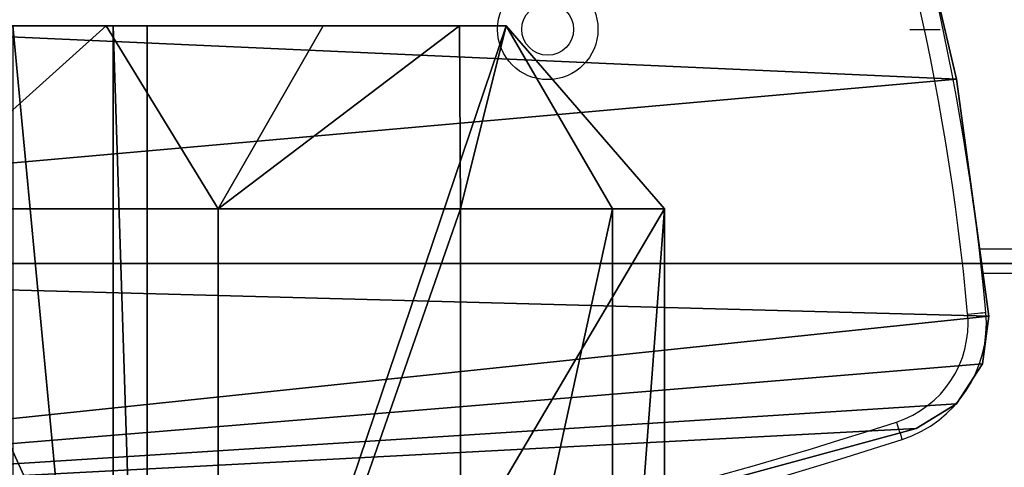
# Model space of a CAD drawing. Units: centimetres. Extents: x -255 to 255, y -122 to 118.
# Drawn here: x -135 to -118, y -9 to -2 of the extents above; entities that cross this region are included whole.
import ezdxf

# ---------------------------------------------------------------- set-up
doc = ezdxf.new("R2010")
doc.units = ezdxf.units.CM
doc.header["$LTSCALE"] = 2.54
doc.linetypes.add('CENTERX2', pattern=[20.32, 12.7, -2.54, 2.54, -2.54])
doc.layers.get('0').update_dxf_attribs({"true_color": 0xff5454})
doc.layers.add('VP-EQ', color=7, linetype='Continuous', true_color=0x8a3492)

# ---------------------------------------------------------------- blocks, each defined once
blk = doc.blocks.new('Grupuj_12')
at = {"color": 0}
mesh = blk.add_polyface(dxfattribs=at)
corners = [(-3, 3.363, 5.798), (-3, 8.487), (-3, 2.6), (-3, 5.601, 11.2), (-3, 9.161, 15.839), (-3, 9.047, 4.244), (-3, 10.689, 8.199), (-3, 13.8, 19.399), (-3, 13.301, 11.595), (-3, 16.705, 14.201), (-3, 19.202, 21.637), (-3, 20.668, 15.839), (-3, 25, 22.4), (-3, 24.922, 16.398), (-3, 29.176, 15.839), (-3, 30.798, 21.637), (-3, 33.139, 14.201), (-3, 36.2, 19.399), (-3, 36.543, 11.595), (-3, 40.839, 15.839), (-3, 39.155, 8.199), (-3, 40.797, 4.244), (-3, 41.357), (-3, 44.399, 11.2), (-3, 47.4), (-3, 46.637, 5.798)]
mesh.append_faces([[corners[k] for k in face] for face in [(0, 1, 2), (24, 23, 25)]], dxfattribs={"vtx0": -1, "color": 0})
mesh.append_faces([[corners[k] for k in face] for face in [(1, 4, 5), (5, 4, 6), (6, 7, 8), (8, 7, 9), (9, 10, 11), (11, 12, 13), (13, 12, 14), (14, 15, 16), (16, 17, 18), (18, 19, 20), (20, 19, 21), (21, 19, 22), (22, 23, 24)]], dxfattribs={"vtx0": -1, "vtx1": -1, "color": 0})
mesh.append_faces([[corners[k] for k in face] for face in [(1, 0, 3), (1, 3, 4), (6, 4, 7), (9, 7, 10), (11, 10, 12), (14, 12, 15), (16, 15, 17), (18, 17, 19), (22, 19, 23)]], dxfattribs={"vtx0": -1, "vtx2": -1, "color": 0})
mesh = blk.add_polyface(dxfattribs=at)
corners = [(0, 12.5, 21.651), (-3, 9.161, 15.839), (0, 7.322, 17.678), (-3, 13.8, 19.399)]
mesh.append_faces([[corners[k] for k in face] for face in [(0, 1, 2), (1, 0, 3)]], dxfattribs={"vtx0": -1, "color": 0})
mesh = blk.add_polyface(dxfattribs=at)
corners = [(11.4, 7.322, 17.678), (0, 12.5, 21.651), (0, 7.322, 17.678), (11.4, 12.5, 21.651)]
mesh.append_faces([[corners[k] for k in face] for face in [(0, 1, 2), (1, 0, 3)]], dxfattribs={"vtx0": -1, "color": 0})
mesh = blk.add_polyface(dxfattribs=at)
corners = [(-3, 10.689, 8.199), (14.4, 9.047, 4.244), (-3, 9.047, 4.244), (14.4, 10.689, 8.199)]
mesh.append_faces([[corners[k] for k in face] for face in [(0, 1, 2), (1, 0, 3)]], dxfattribs={"vtx0": -1, "color": 0})
mesh = blk.add_polyface(dxfattribs=at)
corners = [(-3, 9.161, 15.839), (-3, 5.601, 11.2), (0, 7.322, 17.678)]
mesh.append_faces([[corners[k] for k in face] for face in [(0, 1, 2)]], dxfattribs={"color": 0})
mesh = blk.add_polyface(dxfattribs=at)
corners = [(-3, 9.047, 4.244), (14.4, 8.487), (-3, 8.487), (14.4, 9.047, 4.244)]
mesh.append_faces([[corners[k] for k in face] for face in [(0, 1, 2), (1, 0, 3)]], dxfattribs={"vtx0": -1, "color": 0})
mesh = blk.add_polyface(dxfattribs=at)
corners = [(14.4, 8.487), (-3, 2.6), (-3, 8.487), (0, 0), (11.4, 0), (14.4, 2.555)]
mesh.append_faces([[corners[k] for k in face] for face in [(0, 1, 2), (4, 0, 5)]], dxfattribs={"vtx0": -1, "color": 0})
mesh.append_faces([[corners[k] for k in face] for face in [(1, 0, 3), (3, 0, 4)]], dxfattribs={"vtx0": -1, "vtx1": -1, "color": 0})
mesh = blk.add_polyface(dxfattribs=at)
corners = [(0, 7.322, 17.678), (-3, 3.363, 5.798), (0, 3.349, 12.5)]
mesh.append_faces([[corners[k] for k in face] for face in [(0, 1, 2)]], dxfattribs={"color": 0})
mesh = blk.add_polyface(dxfattribs=at)
corners = [(0, 7.322, 17.678), (-3, 5.601, 11.2), (-3, 3.363, 5.798)]
mesh.append_faces([[corners[k] for k in face] for face in [(0, 1, 2)]], dxfattribs={"color": 0})
mesh = blk.add_polyface(dxfattribs=at)
corners = [(11.4, 7.322, 17.678), (0, 3.349, 12.5), (11.4, 3.349, 12.5), (0, 7.322, 17.678)]
mesh.append_faces([[corners[k] for k in face] for face in [(0, 1, 2), (1, 0, 3)]], dxfattribs={"vtx0": -1, "color": 0})
mesh = blk.add_polyface(dxfattribs=at)
corners = [(0, 3.349, 12.5), (-3, 3.363, 5.798), (-3, 2.6)]
mesh.append_faces([[corners[k] for k in face] for face in [(0, 1, 2)]], dxfattribs={"color": 0})
mesh = blk.add_polyface(dxfattribs=at)
corners = [(0, 3.349, 12.5), (-3, 2.6), (0, 0.852, 6.471)]
mesh.append_faces([[corners[k] for k in face] for face in [(0, 1, 2)]], dxfattribs={"color": 0})
mesh = blk.add_polyface(dxfattribs=at)
corners = [(11.4, 3.349, 12.5), (0, 0.852, 6.471), (11.4, 0.852, 6.471), (0, 3.349, 12.5)]
mesh.append_faces([[corners[k] for k in face] for face in [(0, 1, 2), (1, 0, 3)]], dxfattribs={"vtx0": -1, "color": 0})
mesh = blk.add_polyface(dxfattribs=at)
corners = [(0, 0.852, 6.471), (-3, 2.6), (0, 0)]
mesh.append_faces([[corners[k] for k in face] for face in [(0, 1, 2)]], dxfattribs={"color": 0})
mesh = blk.add_polyface(dxfattribs=at)
corners = [(11.4, 0.852, 6.471), (0, 0), (11.4, 0), (0, 0.852, 6.471)]
mesh.append_faces([[corners[k] for k in face] for face in [(0, 1, 2), (1, 0, 3)]], dxfattribs={"vtx0": -1, "color": 0})
blk = doc.blocks.new('Komponent_12')
at = {"color": 28, "true_color": 0x0a0a0a}
blk.add_blockref('Grupuj_12', (0, 0), dxfattribs=at)
blk = doc.blocks.new('Grupuj_10')
at = {"color": 0}
mesh = blk.add_polyface(dxfattribs=at)
corners = [(0.368, 4.49, 23), (0.298, 17.516, 23), (0, 11.001, 23), (1.258, 23.969, 23), (0.714, 3.685, 23), (1.386, 3.111, 23), (2.871, 30.296, 23), (5.586, 1.561, 23), (3.098, 30.757, 23), (3.453, 31.132, 23), (3.905, 31.389, 23), (7.614, 32.638, 23), (9.945, 0.519, 23), (11.429, 33.532, 23), (14.4, 0, 23), (15.313, 34.063, 23), (18.887, 0.012, 23), (16.094, 33.96, 23), (16.752, 33.534, 23), (17.156, 32.87, 23), (19.242, 25.215, 23), (19.664, 0.252, 23), (20.505, 17.388, 23), (20.248, 0.808, 23), (20.516, 1.562, 23), (20.932, 9.475, 23)]
mesh.append_faces([[corners[k] for k in face] for face in [(0, 1, 2), (22, 24, 25)]], dxfattribs={"vtx0": -1, "color": 0})
mesh.append_faces([[corners[k] for k in face] for face in [(1, 0, 3), (3, 5, 6), (6, 7, 8), (8, 7, 9), (9, 7, 10), (10, 7, 11), (11, 12, 13), (13, 14, 15), (15, 16, 17), (17, 16, 18), (18, 16, 19), (19, 16, 20), (20, 21, 22)]], dxfattribs={"vtx0": -1, "vtx1": -1, "color": 0})
mesh.append_faces([[corners[k] for k in face] for face in [(3, 0, 4), (3, 4, 5), (6, 5, 7), (11, 7, 12), (13, 12, 14), (15, 14, 16), (20, 16, 21), (22, 21, 23), (22, 23, 24)]], dxfattribs={"vtx0": -1, "vtx2": -1, "color": 0})
mesh = blk.add_polyface(dxfattribs=at)
corners = [(0.298, 17.516, 21.5), (0.368, 4.49, 21.5), (0, 11.001, 21.5), (1.258, 23.969, 21.5), (0.714, 3.685, 21.5), (1.386, 3.111, 21.5), (2.871, 30.296, 21.5), (5.586, 1.561, 21.5), (3.098, 30.757, 21.5), (3.453, 31.132, 21.5), (3.905, 31.389, 21.5), (7.614, 32.638, 21.5), (9.945, 0.519, 21.5), (11.429, 33.532, 21.5), (14.4, 0, 21.5), (15.313, 34.063, 21.5), (18.887, 0.012, 21.5), (16.094, 33.96, 21.5), (16.752, 33.534, 21.5), (17.156, 32.87, 21.5), (19.242, 25.215, 21.5), (19.664, 0.252, 21.5), (20.505, 17.388, 21.5), (20.248, 0.808, 21.5), (20.516, 1.562, 21.5), (20.932, 9.475, 21.5)]
mesh.append_faces([[corners[k] for k in face] for face in [(0, 1, 2), (24, 22, 25)]], dxfattribs={"vtx0": -1, "color": 0})
mesh.append_faces([[corners[k] for k in face] for face in [(1, 3, 4), (4, 3, 5), (5, 6, 7), (7, 11, 12), (12, 13, 14), (14, 15, 16), (16, 20, 21), (21, 22, 23), (23, 22, 24)]], dxfattribs={"vtx0": -1, "vtx1": -1, "color": 0})
mesh.append_faces([[corners[k] for k in face] for face in [(1, 0, 3), (5, 3, 6), (7, 6, 8), (7, 8, 9), (7, 9, 10), (7, 10, 11), (12, 11, 13), (14, 13, 15), (16, 15, 17), (16, 17, 18), (16, 18, 19), (16, 19, 20), (21, 20, 22)]], dxfattribs={"vtx0": -1, "vtx2": -1, "color": 0})
at = {"color": 18, "true_color": 0x010101}
mesh = blk.add_polyface(dxfattribs=at)
corners = [(11.429, 33.532, 21.5), (15.313, 34.063, 23), (15.313, 34.063, 21.5), (11.429, 33.532, 23)]
mesh.append_faces([[corners[k] for k in face] for face in [(0, 1, 2), (1, 0, 3)]], dxfattribs={"vtx0": -1, "color": 18})
mesh = blk.add_polyface(dxfattribs=at)
corners = [(15.313, 34.063, 23), (16.094, 33.96, 21.5), (15.313, 34.063, 21.5), (16.094, 33.96, 23)]
mesh.append_faces([[corners[k] for k in face] for face in [(0, 1, 2), (1, 0, 3)]], dxfattribs={"vtx0": -1, "color": 18})
mesh = blk.add_polyface(dxfattribs=at)
corners = [(16.094, 33.96, 23), (16.752, 33.534, 21.5), (16.094, 33.96, 21.5), (16.752, 33.534, 23)]
mesh.append_faces([[corners[k] for k in face] for face in [(0, 1, 2), (1, 0, 3)]], dxfattribs={"vtx0": -1, "color": 18})
mesh = blk.add_polyface(dxfattribs=at)
corners = [(7.614, 32.638, 21.5), (11.429, 33.532, 23), (11.429, 33.532, 21.5), (7.614, 32.638, 23)]
mesh.append_faces([[corners[k] for k in face] for face in [(0, 1, 2), (1, 0, 3)]], dxfattribs={"vtx0": -1, "color": 18})
mesh = blk.add_polyface(dxfattribs=at)
corners = [(16.752, 33.534, 21.5), (17.156, 32.87, 23), (17.156, 32.87, 21.5), (16.752, 33.534, 23)]
mesh.append_faces([[corners[k] for k in face] for face in [(0, 1, 2), (1, 0, 3)]], dxfattribs={"vtx0": -1, "color": 18})
mesh = blk.add_polyface(dxfattribs=at)
corners = [(17.156, 32.87, 21.5), (19.242, 25.215, 23), (19.242, 25.215, 21.5), (17.156, 32.87, 23)]
mesh.append_faces([[corners[k] for k in face] for face in [(0, 1, 2), (1, 0, 3)]], dxfattribs={"vtx0": -1, "color": 18})
blk = doc.blocks.new('Grupuj_2')
at = {"color": 0}
mesh = blk.add_polyface(dxfattribs=at)
corners = [(0, 0, 8), (8, 300, 8), (0, 300, 8), (8, 0, 8)]
mesh.append_faces([[corners[k] for k in face] for face in [(0, 1, 2), (1, 0, 3)]], dxfattribs={"vtx0": -1, "color": 0})
mesh = blk.add_polyface(dxfattribs=at)
corners = [(8, 300), (0, 0), (0, 300), (8, 0)]
mesh.append_faces([[corners[k] for k in face] for face in [(0, 1, 2), (1, 0, 3)]], dxfattribs={"vtx0": -1, "color": 0})
mesh = blk.add_polyface(dxfattribs=at)
corners = [(8, 300), (8, 0, 8), (8, 0), (8, 300, 8)]
mesh.append_faces([[corners[k] for k in face] for face in [(0, 1, 2), (1, 0, 3)]], dxfattribs={"vtx0": -1, "color": 0})
blk = doc.blocks.new('Grupuj_11')
at = {"color": 253, "true_color": 0xa7a7a7}
blk.add_blockref('Grupuj_2', (15.16, 24.095, 47.62), dxfattribs=at)
at = {"color": 8, "true_color": 0x6f7c7e}
blk.add_blockref('Grupuj_10', (8.709, 21.259, 34.128), dxfattribs=at)
at = {"color": 0, "extrusion": (0, 0, -1), "zscale": -1, "rotation": 180}
blk.add_blockref('Komponent_12', (-22.26, 50), dxfattribs=at)
blk = doc.blocks.new('ST0524')
at = {"color": 7, "linetype": 'CENTERX2'}
blk.add_line((1210.014, -1414.458), (1210.514, -1414.458), dxfattribs=at)
at = {"color": 8, "linetype": 'Continuous', "lineweight": 25}
blk.add_line((1211.154, -1418.058), (1218.729, -1418.058), dxfattribs=at)
at = {"color": 7, "linetype": 'Continuous', "lineweight": 25}
blk.add_line((1211.199, -1418.458), (1218.729, -1418.458), dxfattribs=at)
at = {"color": 7, "linetype": 'Continuous', "lineweight": 25, "flags": 128}
for points in [[(1210.964, -1419.128), (1211.022, -1419.123), (1211.078, -1419.118), (1211.13, -1419.113), (1211.175, -1419.109), (1211.212, -1419.106), (1211.24, -1419.103), (1211.257, -1419.102), (1211.263, -1419.101)], [(1209.795, -1420.9), (1209.813, -1420.955), (1209.83, -1421.009), (1209.846, -1421.058), (1209.86, -1421.101), (1209.872, -1421.137), (1209.88, -1421.163), (1209.885, -1421.18), (1209.887, -1421.185)]]:
    blk.add_lwpolyline(points, dxfattribs=at)
at = {"color": 7, "linetype": 'Continuous', "lineweight": 25}
for radius in [0.825, 0.425]:
    blk.add_circle((1204.074, -1414.458), radius, dxfattribs=at)
at = {"color": 7, "linetype": 'Continuous'}
blk.add_circle((1204.074, -1414.458), 0.425, dxfattribs=at)
for centre, radius, start, end in [((1171.825, -1422.688), 39.6, 5.1969, 21.69), ((1209.271, -1419.282), 2, 287.9443, 5.1969), ((1186.809, -1349.921), 74.908, 264.07199, 287.94426)]:
    blk.add_arc(centre, radius, start, end, dxfattribs=at)
at = {"color": 7, "linetype": 'Continuous', "lineweight": 25}
for centre, radius, start, end in [((1171.825, -1422.688), 39.6, 5.1969, 21.69), ((1171.825, -1422.688), 39.3, 5.1969, 21.69), ((1209.271, -1419.282), 1.7, 287.9443, 5.1969), ((1209.271, -1419.282), 2, 287.9443, 5.1969), ((1186.809, -1349.921), 74.608, 264.07199, 287.94426), ((1186.809, -1349.921), 74.908, 264.07199, 287.94426)]:
    blk.add_arc(centre, radius, start, end, dxfattribs=at)
blk = doc.blocks.new('ST0524_2D')
at = {"layer": 'VP-EQ', "color": 0}
blk.add_blockref('ST0524', (0, 200), dxfattribs=at)

msp = doc.modelspace()

# ---------------------------------------------------------------- block references
at = {"color": 0, "rotation": 270.0000000000001}
msp.add_blockref('Grupuj_11', (-174.034, 17.61), dxfattribs=at)
at = {"layer": 'VP-EQ', "color": 0}
msp.add_blockref('ST0524_2D', (-1330.024, 1212.75), dxfattribs=at)

doc.saveas('drawing.dxf')
